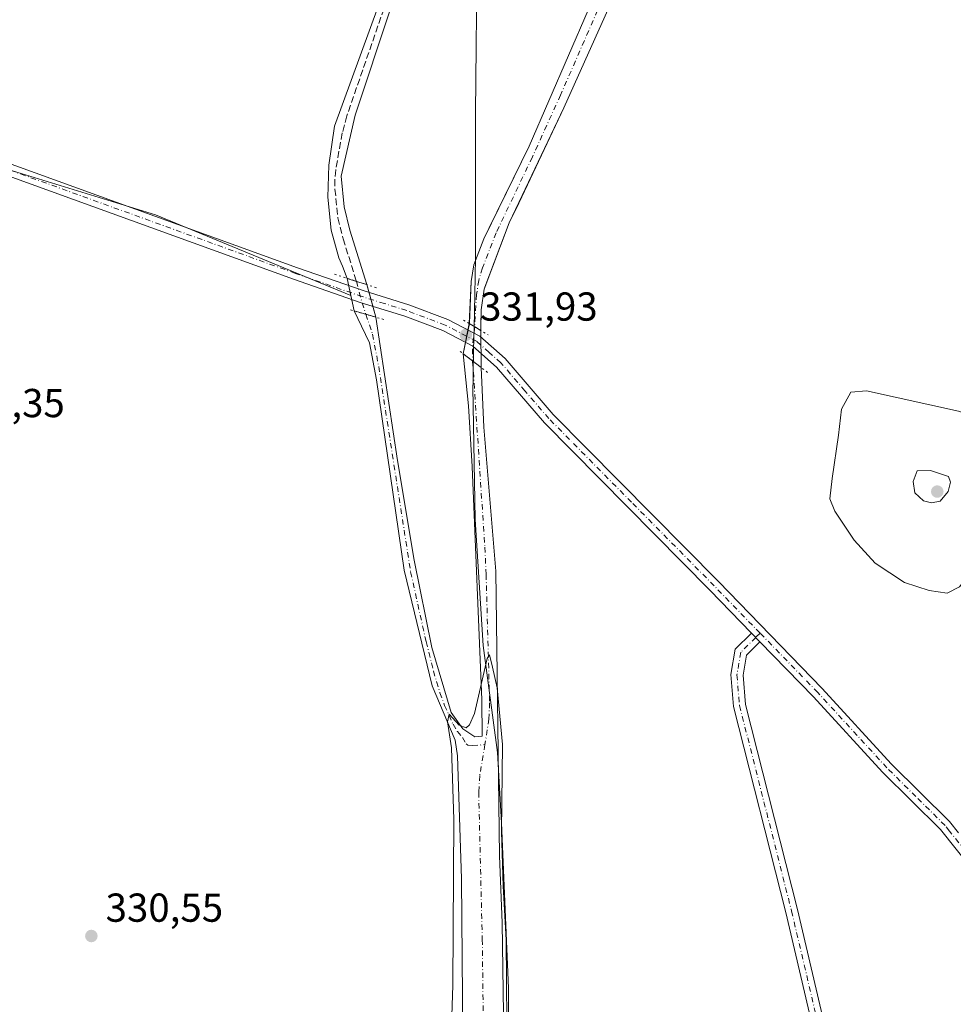
# Model space of a CAD drawing. Units: metres. Extents: x 594023 to 597479, y 4712873 to 4715236.
# Drawn here: x 596965 to 597197, y 4713680 to 4713924 of the extents above; entities that cross this region are included whole.
import ezdxf

# ---------------------------------------------------------------- set-up
doc = ezdxf.new("R2010")
doc.units = ezdxf.units.M
doc.header["$MEASUREMENT"] = 0
for name, pattern in [('DGN Style 3', [2.307223458686699, 1.648016756204785, -0.6592067024819142]), ('DGN Style 4', [2.6384748266838614, 1.318413404963828, -0.6592067024819142, 0.001648016756204785, -0.6592067024819142]), ('DGN Style 5', [1.1536117293433497, 0.4944050268614355, -0.6592067024819142])]:
    doc.linetypes.add(name, pattern=pattern)
for name, color, linetype, lineweight in [('Camino Cxs', 7, 'Continuous', 0), ('Camino eje', 30, 'DGN Style 4', 13), ('Corriente artificial Cxs', 4, 'Continuous', 13), ('Corriente artificial eje', 142, 'DGN Style 4', 0), ('Corriente artificial eje oculto', 21, 'DGN Style 4', 0), ('Corriente artificial lineal', 4, 'DGN Style 3', 13), ('Corriente artificial oculto Cxs', 21, 'Continuous', 13), ('Cultivos herbáceos CxS', 92, 'Continuous', 0), ('Curva de nivel normal', 30, 'Continuous', 0), ('Municipio', 91, 'Continuous', 13), ('Municipio CxS', 4, 'Continuous', 0), ('Núcleo urbano CxS', 7, 'Continuous', 0), ('Pista no pavimentada Cxs', 111, 'Continuous', 0), ('Pista no pavimentada eje', 91, 'DGN Style 4', 0), ('Puente lineal', 2, 'DGN Style 5', 0), ('Punto de cota en terreno', 7, 'Continuous', 0), ('Rótulo de punto de cota en terreno', 7, 'Continuous', 0), ('Suelo desnudo CxS', 253, 'Continuous', 0)]:
    doc.layers.add(name, color=color, linetype=linetype, lineweight=lineweight)
doc.styles.add('Style-Arial', font='txt')

# ---------------------------------------------------------------- blocks, each defined once
blk = doc.blocks.new('*U13')
at = {"layer": 'Cultivos herbáceos CxS', "color": 92, "linetype": 'Continuous', "lineweight": 0}
blk.add_polyline3d([(596885.1094000004, 4713910.657500001, 333.4719000000041), (596999.1615000004, 4713875.563100001, 332.1364000000031), (597047.6017000005, 4713855.616400001, 331.0371000000014), (597048.4299999997, 4713851.77, 331.0920999999944), (597050.2400000002, 4713847.960000001, 331.3264999999956), (597052.1699999999, 4713843.869999999, 331.6037999999971), (597053.9699999997, 4713834.710000001, 331.5914000000048), (597060.79, 4713787.52, 331.114499999996), (597067.75, 4713758.83, 330.954700000002), (597073.4800000006, 4713745.369999999, 330.8678999999975), (597073.9800000006, 4713741.49, 330.6266999999934), (597075.0499999998, 4713711.029999999, 330.2837), (597075.8300000001, 4713613.27, 329.5969000000041), (597076.7100000001, 4713586.07, 329.0966999999946), (597076.9500000002, 4713544.42, 329.238400000002), (597076.7300000006, 4713534.619999999, 329.3062000000064), (597070.9801000003, 4713501.619999999, 328.8886999999959), (597065.2199999997, 4713470.779999999, 328.5559000000067), (597060.0499999998, 4713441.82, 327.8562999999995), (597057.4100000003, 4713425.17, 327.6316999999981)], dxfattribs=at)
blk = doc.blocks.new('*U14')
at = {"layer": 'Cultivos herbáceos CxS', "color": 92, "linetype": 'Continuous', "lineweight": 0}
blk.add_polyline3d([(597065.1900000004, 4713407.83, 328.1665999999968), (597069.5601000005, 4713438.810000001, 328.8196000000025), (597074.2699999996, 4713466.52, 328.7761000000028), (597079.4400000004, 4713495.17, 328.9340999999986), (597084.9500000002, 4713523.119999999, 328.9193999999989), (597087.2999999998, 4713535.039999999, 329.1496999999945), (597087.9400000004, 4713548.720000001, 329.5868000000046), (597087.4500000002, 4713583.689999999, 329.7704999999987), (597085.9500000002, 4713643.83, 330.3662999999942), (597085.0999999996, 4713700.09, 330.4994000000006), (597084.4699999997, 4713716.710000001, 330.4020000000019), (597083.4900000002, 4713787.27, 330.1340999999957), (597080.5100999996, 4713823, 331.0497999999934), (597079.8499999996, 4713837.77, 331.8222999999998), (597079.7901, 4713846.940099999, 331.6925000000047), (597079.8185000002, 4713848.058900001, 331.6015000000043), (597079.9200999998, 4713852.0601, 331.2397000000055), (597080.6501000002, 4713857.190099999, 331.2367999999988), (597080.8258999997, 4713857.653100001, 331.2492999999959), (597086.8701, 4713873.5701, 331.5620000000054), (597088.5438999999, 4713877.097899999, 331.4296999999933), (597100.4301000005, 4713902.1501, 331.6094000000012), (597125.2302000001, 4713957.5701, 331.7932000000001)], dxfattribs=at)
blk = doc.blocks.new('*U18')
at = {"layer": 'Municipio CxS', "color": 4, "linetype": 'Continuous', "lineweight": 0, "flags": 128}
blk.add_lwpolyline([(597086.7690000001, 4713663.335999998), (597086.6500000004, 4713683.944000001), (597084.8899999991, 4713724.878000001), (597083.9390000004, 4713742.289999999), (597080.4029999994, 4713768.813), (597078.4369999998, 4713800.072000001), (597077.8430000001, 4713832.886), (597077.8680000008, 4713834.219000001), (597077.9140000005, 4713836.605000001), (597078.0200000004, 4713842.161), (597078.1229999996, 4713847.548000001), (597078.2799999998, 4713855.728000001), (597078.4560000012, 4713865.011), (597078.4960000013, 4713867.121999999), (597078.5220000009, 4713900.836999998), (597078.9240000007, 4713941.938999998)], dxfattribs=at)
blk = doc.blocks.new('5PATER')
at = {"layer": 'Núcleo urbano CxS', "linetype": 'Continuous', "lineweight": 0}
h = blk.add_hatch(color=51, dxfattribs=at)
edge = h.paths.add_edge_path()
edge.add_ellipse((0, 0), major_axis=(-0.1095731443231308, -0.1110710700762829), ratio=0.9994222409660322, start_angle=0, end_angle=360)

msp = doc.modelspace()

# ---------------------------------------------------------------- linework, layer by layer
at = {"layer": 'Camino Cxs', "color": 7, "linetype": 'Continuous', "lineweight": 0, "extrusion": (-0.01852839800038104, 0.0190689720669735, 0.9996464738955709), "elevation": 79155.51157041447, "flags": 128}
msp.add_lwpolyline([(-3713150.215483393, -2963524.984837476), (-3713150.215483393, -2963521.983495123)], dxfattribs=at)
at = {"layer": 'Camino Cxs', "color": 7, "linetype": 'Continuous', "lineweight": 0}
for points in [[(597169.3107000003, 4713643.426100001, 331.3298000000068), (597155.4133000001, 4713702.655300001, 331.5099999999948), (597142.4883000003, 4713753.692500001, 332.2657999999938), (597141.7991000004, 4713761.6165, 332.5102000000043), (597142.9077000003, 4713767.8981, 332.8221999999951), (597146.9413999999, 4713771.937000001, 333.0200999999943), (597149.0321000004, 4713769.7851, 333.0999000000011), (597145.6979, 4713766.4465, 332.9464000000008), (597144.8221000005, 4713761.4835, 332.6527999999962), (597145.4559000004, 4713754.1939, 332.3619000000036), (597158.3278999999, 4713703.3663, 331.5074000000022), (597172.2119000005, 4713644.194300001, 331.2780999999959)], [(597169.3107000003, 4713643.426100001, 331.3298000000068), (597155.4133000001, 4713702.655300001, 331.5099999999948), (597142.4883000003, 4713753.692500001, 332.2657999999938), (597141.7991000004, 4713761.6165, 332.5102000000043), (597142.9077000003, 4713767.8981, 332.8221999999951), (597146.9413000002, 4713771.936899999, 333.0200999999943)], [(597149.0321000004, 4713769.7851, 333.0999000000011), (597145.6979, 4713766.4465, 332.9464000000008), (597144.8221000005, 4713761.4835, 332.6527999999962), (597145.4559000004, 4713754.1939, 332.3619000000036), (597158.3278999999, 4713703.3663, 331.5074000000022), (597172.2119000005, 4713644.194300001, 331.2780999999959)]]:
    msp.add_polyline3d(points, dxfattribs=at)
at = {"layer": 'Camino eje', "color": 30, "linetype": 'DGN Style 4', "lineweight": 13, "extrusion": (0.0009426831007530449, 0.0009439288607488491, 0.9999991101730429), "elevation": 5345.449378090711, "flags": 128}
msp.add_lwpolyline([(597148.4667989693, 4713768.976164598), (597147.407397555, 4713767.915364124)], dxfattribs=at)
at = {"layer": 'Camino eje', "color": 30, "linetype": 'DGN Style 4', "lineweight": 13}
msp.add_polyline3d([(597147.9867000004, 4713770.861099999, 333.0639999999985), (597144.3028999995, 4713767.172300001, 332.8908999999985), (597143.3107000003, 4713761.549900001, 332.5783999999985), (597143.9720999999, 4713753.9431, 332.3141999999934), (597156.8705000002, 4713703.010700001, 331.5246000000043), (597170.7613000004, 4713643.8101, 331.3013000000064)], dxfattribs=at)
at = {"layer": 'Corriente artificial Cxs', "color": 4, "linetype": 'Continuous', "lineweight": 13, "extrusion": (0.01013037693567025, -0.002944930593140212, 0.9999443498750032), "elevation": -7502.566969567765, "flags": 128}
msp.add_lwpolyline([(597014.4389366277, 4713850.11621176), (597017.2970080727, 4713849.28540816)], dxfattribs=at)
at = {"layer": 'Corriente artificial Cxs', "color": 4, "linetype": 'Continuous', "lineweight": 13, "extrusion": (-0.03655325587439136, 0.01065290523264068, 0.9992749246804333), "elevation": 28722.85949540541, "flags": 128}
msp.add_lwpolyline([(-4692630.45693427, -745154.6275614452), (-4692630.45693427, -745152.0194783291)], dxfattribs=at)
at = {"layer": 'Corriente artificial Cxs', "color": 4, "linetype": 'Continuous', "lineweight": 13, "extrusion": (0.515954480751175, 0.8566132335986536, 0.002177571225983534), "elevation": 4346010.387849966, "flags": 128}
msp.add_lwpolyline([(1920668.555699124, -9132.076519748598), (1920670.317095838, -9132.289520253591), (1920671.93276957, -9132.388120487376)], dxfattribs=at)
at = {"layer": 'Corriente artificial Cxs', "color": 4, "linetype": 'Continuous', "lineweight": 13, "extrusion": (0.03466631189315919, -0.02645267003104604, 0.9990487991424417), "elevation": -103663.6527797273, "flags": 128}
msp.add_lwpolyline([(4109642.743680568, 2382622.032531418), (4109642.743680568, 2382619.124685173)], dxfattribs=at)
at = {"layer": 'Corriente artificial Cxs', "color": 4, "linetype": 'Continuous', "lineweight": 13, "extrusion": (-0.002068194526806076, 0.001576984649029316, 0.9999966178396885), "elevation": 6530.594115590509, "flags": 128}
msp.add_lwpolyline([(597077.1800773736, 4713834.927029251), (597079.2591869906, 4713833.34172728)], dxfattribs=at)
at = {"layer": 'Corriente artificial Cxs', "color": 4, "linetype": 'Continuous', "lineweight": 13}
for points in [[(597276.5401, 4714228.2301, 333.5050999999949), (597246.8201000001, 4714182.890100001, 332.8361000000005), (597204.6801000005, 4714118.5801, 332.8239999999932), (597189.0601000005, 4714094.030099999, 332.6627000000008), (597177.6001000004, 4714073.870100001, 332.4985000000015), (597168.0301000001, 4714050.1501, 332.2360000000044), (597155.6700999998, 4714026.090100001, 332.2103999999963), (597141.4001000002, 4713990.210100001, 332.0519000000059), (597125.2301000003, 4713957.5701, 331.7932000000001), (597100.4301000005, 4713902.1501, 331.6094000000012), (597086.8701, 4713873.5701, 331.5620000000054), (597080.6501000002, 4713857.190099999, 331.2367999999988), (597079.9200999998, 4713852.0601, 331.2397000000055), (597079.7901999997, 4713846.9429, 331.6922999999952)], [(597076.8976999996, 4713848.685900001, 331.3806999999942), (597077.3701, 4713859.030099999, 331.0197999999946), (597078.1001000004, 4713863.2301, 331.3945999999996), (597080.5301000001, 4713869.630100001, 331.3289999999979), (597091.8101000005, 4713892.590100001, 331.3585000000021), (597106.4101, 4713926.300100001, 331.7670999999973), (597116.4401000004, 4713950.3301, 331.896900000007), (597142.0500999996, 4714003.110099999, 332.3181999999942), (597153.7701000003, 4714029.960100001, 332.3965000000026), (597164.8800999997, 4714054.470100001, 332.519100000005), (597171.4301000005, 4714068.370100001, 332.5350999999937), (597183.8000999996, 4714091.960100001, 332.6970000000001), (597224.2301000003, 4714154.520099999, 333.3267999999953), (597251.3701, 4714194.4101, 333.2932000000001)], [(597125.2301000003, 4713957.5701, 331.7932000000001), (597100.4301000005, 4713902.1501, 331.6094000000012), (597086.8701, 4713873.5701, 331.5620000000054), (597080.6501000002, 4713857.190099999, 331.2367999999988), (597079.9200999998, 4713852.0601, 331.2397000000055), (597079.7901999997, 4713846.9429, 331.6922999999952), (597078.2816000005, 4713847.8521, 331.4793000000063), (597076.8976999996, 4713848.685900001, 331.3806999999942), (597077.3701, 4713859.030099999, 331.0197999999946), (597078.1001000004, 4713863.2301, 331.3945999999996), (597080.5301000001, 4713869.630100001, 331.3289999999979), (597091.8101000005, 4713892.590100001, 331.3585000000021), (597106.4101, 4713926.300100001, 331.7670999999973)], [(597075.8300000001, 4713613.27, 329.5969000000041), (597075.0499999998, 4713711.029999999, 330.2837), (597073.9800000006, 4713741.49, 330.6266999999934), (597073.4800000006, 4713745.369999999, 330.8678999999975), (597067.75, 4713758.83, 330.954700000002), (597060.79, 4713787.52, 331.114499999996), (597053.9699999997, 4713834.710000001, 331.5914000000048), (597052.1699999999, 4713843.869999999, 331.6037999999971), (597050.2400000002, 4713847.960000001, 331.3264999999956), (597048.4299999997, 4713851.77, 331.0920999999944), (597051.2878999999, 4713850.939200001, 331.0607000000018), (597053.79, 4713850.210000001, 331.1600000000035), (597059.1399999997, 4713814.710000001, 331.4472999999998), (597063.2599999999, 4713790.029999999, 331.1426000000066), (597067.6600000003, 4713768.32, 331.0684000000037), (597072.4800000006, 4713752.199999999, 331.0461000000068), (597075.3200000003, 4713748.180000001, 330.9458000000013), (597078.29, 4713746.189999999, 330.4777999999933), (597080.1500000004, 4713746.359999999, 330.0207999999984), (597080.0700000003, 4713755.380000001, 330.422900000005), (597077.6500000004, 4713813.180000001, 330.9379999999946), (597076.7300000006, 4713828.25, 331.1021999999939), (597075.4612999996, 4713841.126599999, 331.9426999999997), (597077.7707000002, 4713839.364200001, 331.8159000000014), (597079.8498999998, 4713837.778999999, 331.8227000000043), (597080.5099999999, 4713823, 331.0497999999934), (597083.4900000002, 4713787.27, 330.1340999999957), (597084.4699999997, 4713716.710000001, 330.4020000000019), (597085.0999999996, 4713700.09, 330.4994000000006), (597085.9500000002, 4713643.83, 330.3662999999942)], [(597057.4100000003, 4713425.17, 327.6316999999981), (597060.0499999998, 4713441.82, 327.8562999999995), (597065.2199999997, 4713470.779999999, 328.5559000000067), (597070.9800000006, 4713501.619999999, 328.8886999999959), (597076.7300000006, 4713534.619999999, 329.3062000000064), (597076.9500000002, 4713544.42, 329.238400000002), (597076.7100000001, 4713586.07, 329.0966999999946), (597075.8300000001, 4713613.27, 329.5969000000041), (597075.0499999998, 4713711.029999999, 330.2837), (597073.9800000006, 4713741.49, 330.6266999999934), (597073.4800000006, 4713745.369999999, 330.8678999999975), (597067.75, 4713758.83, 330.954700000002), (597060.79, 4713787.52, 331.114499999996), (597053.9699999997, 4713834.710000001, 331.5914000000048), (597052.1699999999, 4713843.869999999, 331.6037999999971), (597050.2400000002, 4713847.960000001, 331.3264999999956), (597048.4299999997, 4713851.77, 331.0920999999944)], [(597053.79, 4713850.210000001, 331.1600000000035), (597059.1399999997, 4713814.710000001, 331.4472999999998), (597063.2599999999, 4713790.029999999, 331.1426000000066), (597067.6600000003, 4713768.32, 331.0684000000037), (597072.4800000006, 4713752.199999999, 331.0461000000068), (597075.3200000003, 4713748.180000001, 330.9458000000013), (597078.29, 4713746.189999999, 330.4777999999933), (597080.1500000004, 4713746.359999999, 330.0207999999984), (597080.0700000003, 4713755.380000001, 330.422900000005), (597077.6500000004, 4713813.180000001, 330.9379999999946), (597076.7300000006, 4713828.25, 331.1021999999939), (597075.4612999996, 4713841.126599999, 331.9426999999997)], [(597079.8498999998, 4713837.778999999, 331.8227000000043), (597080.5099999999, 4713823, 331.0497999999934), (597083.4900000002, 4713787.27, 330.1340999999957), (597084.4699999997, 4713716.710000001, 330.4020000000019), (597085.0999999996, 4713700.09, 330.4994000000006), (597085.9500000002, 4713643.83, 330.3662999999942), (597087.4500000002, 4713583.689999999, 329.7704999999987), (597087.9400000004, 4713548.720000001, 329.5868000000046), (597087.2999999998, 4713535.039999999, 329.1496999999945), (597084.9500000002, 4713523.119999999, 328.9193999999989), (597079.4400000004, 4713495.17, 328.9340999999986), (597074.2699999996, 4713466.52, 328.7761000000028), (597069.5599999996, 4713438.810000001, 328.8194999999978), (597065.1900000004, 4713407.83, 328.1665999999968)]]:
    msp.add_polyline3d(points, dxfattribs=at)
at = {"layer": 'Corriente artificial eje', "color": 142, "linetype": 'DGN Style 4', "lineweight": 0}
for points in [[(597245.1736000003, 4714182.877499999, 332.9994000000006), (597224.2984999996, 4714151.558900001, 333.1950999999972), (597204.5208000002, 4714121.170499999, 332.7510000000038), (597188.8742000004, 4714096.766100001, 332.5553999999975), (597184.3767999997, 4714089.328000001, 332.7008999999962), (597176.5384999998, 4714074.918400001, 332.5804000000062), (597173.7926000003, 4714069.203600001, 332.4857000000048), (597166.3438999997, 4714052.037500001, 332.2559999999939), (597153.1507000001, 4714024.366400001, 332.1003000000055), (597141.1424000004, 4713995.608100001, 331.9171999999962), (597120.8413000006, 4713953.862500001, 331.6298999999999), (597099.5724, 4713905.287599999, 331.5975999999937), (597092.5906999996, 4713889.958100001, 331.2396000000008), (597083.6080999998, 4713871.138599999, 331.3586000000068), (597080.2309999998, 4713862.422499999, 331.1965999999957), (597079.2692999998, 4713859.342599999, 331.1318000000028), (597078.7487000005, 4713855.8544, 330.9756999999955), (597078.2816000005, 4713847.8521, 331.4793000000063)], [(597051.2878999999, 4713850.939200001, 331.0607000000018), (597052.9549000004, 4713845.9976, 331.4766999999993), (597054.4768000003, 4713837.9627, 331.7409999999945), (597062.4035, 4713787.073100001, 331.0852000000014), (597066.2252000002, 4713769.8224, 331.0515000000014), (597068.0571999997, 4713762.504000001, 331.0111999999936), (597069.6749, 4713757.1384, 330.9713000000047), (597070.8235999999, 4713754.0132, 331.0106999999989), (597072.9074999997, 4713749.307600001, 331.0078000000067), (597073.9895000001, 4713747.499299999, 330.9541999999929), (597075.2807999998, 4713746.0374, 330.7902000000031), (597076.1683, 4713744.4757, 330.5602999999974), (597076.5839000001, 4713744.108700001, 330.4738999999972), (597077.7303999999, 4713744.019400001, 330.3129999999946), (597080.8349000001, 4713744.2696, 329.6757000000071)], [(597077.7707000002, 4713839.3641, 331.8159000000014), (597080.8033999996, 4713793.2194, 330.3653999999952), (597081.1149000004, 4713786.423599999, 330.2556999999942), (597081.9846999999, 4713754.668500001, 329.8610000000044), (597081.7982000001, 4713750.6108, 329.7801000000036), (597080.8349000001, 4713744.2696, 329.6757000000071)], [(597080.8349000001, 4713744.2696, 329.6757000000071), (597079.5242, 4713736.5955, 329.6742999999988), (597079.2833000004, 4713732.519200001, 329.8356000000058), (597080.1613999996, 4713696.006100001, 329.9710000000051), (597081.2145999996, 4713616.388300001, 329.1511000000028), (597082.0509000003, 4713585.1359, 328.6888999999938), (597082.4086999996, 4713550.237700001, 328.5335999999952), (597082.0559, 4713537.7457, 328.4725000000035), (597081.7227999996, 4713534.0876, 328.5730999999942), (597081.0869000005, 4713530.130700001, 328.7017999999953), (597079.6940000001, 4713522.5891, 328.553899999999)]]:
    msp.add_polyline3d(points, dxfattribs=at)
at = {"layer": 'Corriente artificial eje oculto', "color": 21, "linetype": 'DGN Style 4', "lineweight": 0, "extrusion": (-0.5587213861151459, -0.1658190973521884, 0.8126096477712258), "elevation": -1114962.807829413, "flags": 128}
msp.add_lwpolyline([(-4349168.677417539, 1555160.777981022), (-4349163.305415025, 1555160.558183206), (-4349160.185548465, 1555160.649122193)], dxfattribs=at)
at = {"layer": 'Corriente artificial eje oculto', "color": 21, "linetype": 'DGN Style 4', "lineweight": 0, "extrusion": (0.6969536497511916, -0.01351734223928581, 0.7169887666883489), "elevation": 352654.8598020216, "flags": 128}
msp.add_lwpolyline([(4724539.609757761, -362248.785605584), (4724535.374708517, -362248.1848177784), (4724531.113446753, -362248.3027374479)], dxfattribs=at)
at = {"layer": 'Corriente artificial lineal', "color": 4, "linetype": 'DGN Style 3', "lineweight": 13}
msp.add_polyline3d([(597072.8935000002, 4713977.714500001, 332.0241999999998), (597065.9182000002, 4713954.178300001, 332.147100000002), (597055.8021, 4713926.762399999, 332.105899999995), (597046.5722000003, 4713900.094799999, 331.957699999999), (597045.4365999997, 4713895.8804, 331.9501000000019), (597043.8131999997, 4713886.736300001, 331.9057999999932), (597043.6163999997, 4713884.3303, 331.8701000000001), (597043.6377999998, 4713881.926200001, 331.835500000001), (597044.3739, 4713874.813200001, 331.6128000000026), (597045.6437999997, 4713869.639900001, 331.3769000000029), (597048.9721999997, 4713859.1099, 331.1358000000037)], dxfattribs=at)
at = {"layer": 'Corriente artificial oculto Cxs', "color": 21, "linetype": 'Continuous', "lineweight": 13, "extrusion": (-0.007106723392758942, -0.05550594160709549, 0.9984330648215376), "elevation": -265559.6334638748, "flags": 128}
msp.add_lwpolyline([(-6441.48346834979, 4744088.542553482), (-6441.484731766628, 4744088.546127524), (-6439.127019292559, 4744088.10115927)], dxfattribs=at)
at = {"layer": 'Corriente artificial oculto Cxs', "color": 21, "linetype": 'Continuous', "lineweight": 13, "extrusion": (0.001745925464959783, -0.008107653304800505, 0.9999656082596842), "elevation": -36844.79322916883, "flags": 128}
msp.add_lwpolyline([(597046.9413803834, 4713707.975475742), (597045.2025634341, 4713716.049841128)], dxfattribs=at)
at = {"layer": 'Corriente artificial oculto Cxs', "color": 21, "linetype": 'Continuous', "lineweight": 13, "extrusion": (-0.0469194597580161, -0.06088373873729268, 0.9970414909387598), "elevation": -314680.4255845262, "flags": 128}
msp.add_lwpolyline([(-2404482.775760326, 4086119.687878596), (-2404480.249290776, 4086120.602466238), (-2404480.244019431, 4086120.598563303)], dxfattribs=at)
at = {"layer": 'Corriente artificial oculto Cxs', "color": 21, "linetype": 'Continuous', "lineweight": 13, "extrusion": (0.001471513730933233, -0.005261075373941918, 0.9999850777552881), "elevation": -23590.19334784177, "flags": 128}
msp.add_lwpolyline([(597050.3979875689, 4713799.410790603), (597052.65625252, 4713791.336978864)], dxfattribs=at)
at = {"layer": 'Corriente artificial oculto Cxs', "color": 21, "linetype": 'Continuous', "lineweight": 13, "extrusion": (-0.009813548144733394, 0.04317960360097114, 0.9990191269969129), "elevation": 198013.8546904913, "flags": 128}
msp.add_lwpolyline([(-1626890.756031633, -4459919.55400644), (-1626890.756031633, -4459919.556264757)], dxfattribs=at)
at = {"layer": 'Corriente artificial oculto Cxs', "color": 21, "linetype": 'Continuous', "lineweight": 13, "extrusion": (0.01013037693567025, -0.002944930593140212, 0.9999443498750032), "elevation": -7502.566969567765, "flags": 128}
msp.add_lwpolyline([(597014.4389366277, 4713850.11621176), (597017.2970080727, 4713849.28540816)], dxfattribs=at)
at = {"layer": 'Corriente artificial oculto Cxs', "color": 21, "linetype": 'Continuous', "lineweight": 13, "extrusion": (-0.03655325587439136, 0.01065290523264068, 0.9992749246804333), "elevation": 28722.85949540541, "flags": 128}
msp.add_lwpolyline([(-4692630.45693427, -745154.6275614452), (-4692630.45693427, -745152.0194783291)], dxfattribs=at)
at = {"layer": 'Corriente artificial oculto Cxs', "color": 21, "linetype": 'Continuous', "lineweight": 13, "extrusion": (0.09696317211161037, 0.05547700704393328, 0.9937406326318259), "elevation": 319733.9932137213, "flags": 128}
msp.add_lwpolyline([(3794981.736508642, -2841243.974047103), (3794984.41773298, -2841242.837194474), (3794990.261013497, -2841247.869781465)], dxfattribs=at)
at = {"layer": 'Corriente artificial oculto Cxs', "color": 21, "linetype": 'Continuous', "lineweight": 13, "extrusion": (0.515954480751175, 0.8566132335986536, 0.002177571225983534), "elevation": 4346010.387849966, "flags": 128}
msp.add_lwpolyline([(1920668.555699124, -9132.076519748598), (1920670.317095838, -9132.289520253591), (1920671.93276957, -9132.388120487376)], dxfattribs=at)
at = {"layer": 'Corriente artificial oculto Cxs', "color": 21, "linetype": 'Continuous', "lineweight": 13, "extrusion": (-9.268913857111439e-05, 0.01422770512002833, 0.9998987767848009), "elevation": 67343.54019815534, "flags": 128}
msp.add_lwpolyline([(597079.8183820274, 4713365.880668209), (597079.8780941152, 4713356.715840555)], dxfattribs=at)
at = {"layer": 'Corriente artificial oculto Cxs', "color": 21, "linetype": 'Continuous', "lineweight": 13, "extrusion": (-0.002068194526806076, 0.001576984649029316, 0.9999966178396885), "elevation": 6530.594115590509, "flags": 128}
msp.add_lwpolyline([(597077.1800773736, 4713834.927029251), (597079.2591869906, 4713833.34172728)], dxfattribs=at)
at = {"layer": 'Corriente artificial oculto Cxs', "color": 21, "linetype": 'Continuous', "lineweight": 13}
for points in [[(597053.79, 4713850.210000001, 331.1600000000035), (597051.2878999999, 4713850.939200001, 331.0607000000018), (597048.4299999997, 4713851.77, 331.0920999999944), (597046.6900000004, 4713859.850000001, 331.1606999999931), (597048.9721999997, 4713859.1099, 331.1358000000037), (597051.5300000003, 4713858.289999999, 331.2060999999958)], [(597079.7901999997, 4713846.9429, 331.6922999999952), (597079.8498999998, 4713837.778999999, 331.8227000000043), (597077.7707000002, 4713839.364200001, 331.8159000000014), (597075.4587000003, 4713841.1305, 331.9428999999946), (597076.8976999996, 4713848.685900001, 331.3806999999942), (597078.2816000005, 4713847.8521, 331.4793000000063)]]:
    msp.add_polyline3d(points, close=True, dxfattribs=at)
at = {"layer": 'Cultivos herbáceos CxS', "color": 92, "linetype": 'Continuous', "lineweight": 0}
for points in [[(597125.2302000001, 4713957.5701, 331.7932000000001), (597100.4301000005, 4713902.1501, 331.6094000000012), (597088.5438999999, 4713877.097899999, 331.4296999999933), (597086.8701, 4713873.5701, 331.5620000000054), (597080.8258999997, 4713857.653100001, 331.2492999999959), (597080.6501000002, 4713857.190099999, 331.2367999999988), (597079.9200999998, 4713852.0601, 331.2397000000055), (597079.8185000002, 4713848.058900001, 331.6015000000043), (597079.7901, 4713846.940099999, 331.6925000000047), (597079.8499999996, 4713837.77, 331.8222999999998), (597080.5100999996, 4713823, 331.0497999999934), (597083.4900000002, 4713787.27, 330.1340999999957), (597084.4699999997, 4713716.710000001, 330.4020000000019), (597085.0999999996, 4713700.09, 330.4994000000006), (597085.9500000002, 4713643.83, 330.3662999999942), (597087.4500000002, 4713583.689999999, 329.7704999999987), (597087.9400000004, 4713548.720000001, 329.5868000000046), (597087.2999999998, 4713535.039999999, 329.1496999999945), (597084.9500000002, 4713523.119999999, 328.9193999999989), (597079.4400000004, 4713495.17, 328.9340999999986), (597074.2699999996, 4713466.52, 328.7761000000028), (597069.5601000005, 4713438.810000001, 328.8196000000025), (597065.1900000004, 4713407.83, 328.1665999999968)], [(596520.9802999999, 4713942.558499999, 351.5053999999946), (596540.0270999996, 4713941.367900001, 350.1135999999969), (596665.7775999998, 4713929.6687, 342.1413999999932), (596885.1094000004, 4713910.657500001, 333.4719000000041), (596999.1615000004, 4713875.563100001, 332.1364000000031), (597047.6017000005, 4713855.616400001, 331.0371000000014)], [(596520.9802999999, 4713942.558499999, 351.5053999999946), (596540.0270999996, 4713941.367900001, 350.1135999999969), (596665.7775999998, 4713929.6687, 342.1413999999932), (596885.1094000004, 4713910.657500001, 333.4719000000041), (596999.1615000004, 4713875.563100001, 332.1364000000031), (597047.6017000005, 4713855.616400001, 331.0371000000014)], [(597056.5599999996, 4713933.460000001, 332.1217000000034), (597043.5300000003, 4713897.59, 331.9602000000014), (597042.0700000003, 4713887.939999999, 331.9122000000062), (597041.8300000001, 4713880.01, 331.8555000000051), (597042.6900000004, 4713871.779999999, 331.5010000000038), (597044.6200000001, 4713864.960000001, 331.4468000000052), (597045.4699999997, 4713862.850000001, 331.4085000000051), (597046.6900000004, 4713859.850000001, 331.1606999999931), (597047.6017000005, 4713855.616400001, 331.0371000000014), (596999.1615000004, 4713875.563100001, 332.1364000000031), (596885.1094000004, 4713910.657500001, 333.4719000000041)], [(597056.5599999996, 4713933.460000001, 332.1217000000034), (597043.5300000003, 4713897.59, 331.9602000000014), (597042.0700000003, 4713887.939999999, 331.9122000000062), (597041.8300000001, 4713880.01, 331.8555000000051), (597042.6900000004, 4713871.779999999, 331.5010000000038), (597044.6200000001, 4713864.960000001, 331.4468000000052), (597045.4699999997, 4713862.850000001, 331.4085000000051), (597046.6900000004, 4713859.850000001, 331.1606999999931), (597047.6017000005, 4713855.616400001, 331.0371000000014)], [(597106.4101, 4713926.300100001, 331.7670999999973), (597091.8101000005, 4713892.590100001, 331.3585000000021), (597081.7834999999, 4713872.181299999, 331.4343999999983), (597080.5586999999, 4713869.688300001, 331.3298999999971), (597080.5301000001, 4713869.630100001, 331.3289999999979), (597078.1001000004, 4713863.2301, 331.3945999999996), (597077.3701, 4713859.030099999, 331.0197999999946), (597076.9927000003, 4713848.701099999, 331.3629999999976), (597076.9901000002, 4713848.630100001, 331.3733999999968), (597075.4600000001, 4713841.119999999, 331.9422999999952), (597076.7300000006, 4713828.25, 331.1021999999939), (597077.6500000004, 4713813.180000001, 330.9379999999946), (597080.0700000003, 4713755.380000001, 330.422900000005), (597080.1500000004, 4713746.359999999, 330.0207999999984), (597078.29, 4713746.189999999, 330.4777999999933), (597075.3200000003, 4713748.180000001, 330.9458000000013), (597072.4800000006, 4713752.199999999, 331.0461000000068), (597067.6600000003, 4713768.32, 331.0684000000037), (597063.2599999999, 4713790.029999999, 331.1426000000066), (597059.1399999997, 4713814.710000001, 331.4472999999998), (597053.79, 4713850.210000001, 331.1600000000035), (597052.6655000001, 4713854.2303, 330.9995999999956), (597051.5300000003, 4713858.289999999, 331.2060999999958), (597047.3499999996, 4713871.82, 331.4231), (597045.9000000004, 4713877.560000001, 331.7223999999987), (597045.2000000002, 4713885.17, 331.8698000000004), (597048.6299999999, 4713900.279999999, 331.982600000003), (597057.4000000004, 4713926.630000001, 332.1208000000042)], [(597106.4101, 4713926.300100001, 331.7670999999973), (597091.8101000005, 4713892.590100001, 331.3585000000021), (597081.7834999999, 4713872.181299999, 331.4343999999983), (597080.5586999999, 4713869.688300001, 331.3298999999971), (597080.5301000001, 4713869.630100001, 331.3289999999979), (597078.1001000004, 4713863.2301, 331.3945999999996), (597077.3701, 4713859.030099999, 331.0197999999946), (597076.9927000003, 4713848.701099999, 331.3629999999976), (597076.9901000002, 4713848.630100001, 331.3733999999968), (597075.4600000001, 4713841.119999999, 331.9422999999952), (597076.7300000006, 4713828.25, 331.1021999999939), (597077.6500000004, 4713813.180000001, 330.9379999999946), (597080.0700000003, 4713755.380000001, 330.422900000005), (597080.1500000004, 4713746.359999999, 330.0207999999984), (597078.29, 4713746.189999999, 330.4777999999933), (597075.3200000003, 4713748.180000001, 330.9458000000013), (597072.4800000006, 4713752.199999999, 331.0461000000068), (597067.6600000003, 4713768.32, 331.0684000000037), (597063.2599999999, 4713790.029999999, 331.1426000000066), (597059.1399999997, 4713814.710000001, 331.4472999999998), (597053.79, 4713850.210000001, 331.1600000000035), (597052.6655000001, 4713854.2303, 330.9995999999956), (597051.5300000003, 4713858.289999999, 331.2060999999958), (597047.3499999996, 4713871.82, 331.4231), (597045.9000000004, 4713877.560000001, 331.7223999999987), (597045.2000000002, 4713885.17, 331.8698000000004), (597048.6299999999, 4713900.279999999, 331.982600000003), (597057.4000000004, 4713926.630000001, 332.1208000000042)], [(597047.6017000005, 4713855.616400001, 331.0371000000014), (597048.4299999997, 4713851.77, 331.0920999999944), (597050.2400000002, 4713847.960000001, 331.3264999999956), (597052.1699999999, 4713843.869999999, 331.6037999999971), (597053.9699999997, 4713834.710000001, 331.5914000000048), (597060.79, 4713787.52, 331.114499999996), (597067.75, 4713758.83, 330.954700000002), (597073.4800000006, 4713745.369999999, 330.8678999999975), (597073.9800000006, 4713741.49, 330.6266999999934), (597075.0499999998, 4713711.029999999, 330.2837), (597075.8300000001, 4713613.27, 329.5969000000041), (597076.7100000001, 4713586.07, 329.0966999999946), (597076.9500000002, 4713544.42, 329.238400000002), (597076.7300000006, 4713534.619999999, 329.3062000000064), (597070.9801000003, 4713501.619999999, 328.8886999999959), (597065.2199999997, 4713470.779999999, 328.5559000000067), (597060.0499999998, 4713441.82, 327.8562999999995), (597057.4100000003, 4713425.17, 327.6316999999981)]]:
    msp.add_polyline3d(points, dxfattribs=at)
at = {"layer": 'Curva de nivel normal', "color": 30, "linetype": 'Continuous', "lineweight": 0, "flags": 128}
for points, elevation in [([(597175.4500000002, 4713831.950099999), (597171.5300000003, 4713831.640100001), (597169.2699999996, 4713827.420100001), (597168.5300000003, 4713820.950099999), (597166.9100000003, 4713810.200099999), (597166.3499999996, 4713805.210100001), (597167.5700000003, 4713802.140100001), (597172.3499999996, 4713794.9801), (597177.6299999999, 4713789.2301), (597184.8499999996, 4713784.460100001), (597190.9500000002, 4713782.4801), (597195.4299999997, 4713781.8201), (597198.4800000006, 4713783.4101), (597203.5599999996, 4713789.8201), (597208.4800000006, 4713795.1601), (597213.2199999997, 4713802.220100001), (597216.0199999996, 4713808.710100001), (597217.0499999998, 4713813.890100001), (597216.3600000005, 4713818.2401), (597212.7999999998, 4713821.780099999), (597198.2999999998, 4713826.950099999), (597175.4500000002, 4713831.950099999)], 335), ([(597191.2800000003, 4713812.2301), (597188.0300000003, 4713812.120100001), (597187.04, 4713809.530099999), (597187.4699999997, 4713806.6501), (597189.6200000001, 4713804.7401), (597191.5599999996, 4713804.1801), (597193.75, 4713804.6501), (597195.6900000004, 4713807.0001), (597196.2699999996, 4713809.360099999), (597195.8099999996, 4713810.720100001), (597191.2800000003, 4713812.2301)], 340), ([(597072, 4713659.340100001), (597072.8799999999, 4713684.640100001), (597073.0800000001, 4713725.6801), (597072.5, 4713743.470100001), (597071.5300000003, 4713749.920100001), (597071.9600000001, 4713751.790100001), (597074.4400000004, 4713749.090100001), (597076.1900000004, 4713748.450099999), (597077.0199999996, 4713749.200099999), (597078.2300000006, 4713751.9901), (597081.3700000001, 4713765.640100001), (597081.9800000006, 4713766.5101), (597082.7199999997, 4713763.5001), (597083.8600000005, 4713758.370100001), (597085.1600000003, 4713744.340100001), (597084.9000000004, 4713722.780099999), (597085.3099999996, 4713709.1501), (597086.0999999996, 4713695.850099999), (597086.3200000003, 4713665.300100001)], 330)]:
    msp.add_lwpolyline(points, dxfattribs=dict(at, elevation=elevation))
at = {"layer": 'Municipio', "color": 91, "linetype": 'Continuous', "lineweight": 13, "flags": 128}
msp.add_lwpolyline([(597086.7690000007, 4713663.335999999), (597086.650000001, 4713683.944000003), (597084.8899999997, 4713724.878000002), (597083.939000001, 4713742.29), (597080.4029999999, 4713768.813000001), (597078.4370000004, 4713800.072000002), (597077.8430000007, 4713832.886000001), (597077.8680000014, 4713834.219), (597077.914000001, 4713836.605), (597078.020000001, 4713842.161000002), (597078.1230000001, 4713847.548000001), (597078.2800000003, 4713855.728000003), (597078.4560000016, 4713865.010999999), (597078.4960000019, 4713867.121999998), (597078.5220000015, 4713900.836999999), (597078.9240000013, 4713941.938999998)], dxfattribs=at)
msp.add_lwpolyline([(597086.7690000007, 4713663.335999999), (597086.650000001, 4713683.944000003), (597084.8899999997, 4713724.878000002), (597083.939000001, 4713742.29), (597080.4029999999, 4713768.813000001), (597078.4370000004, 4713800.072000002), (597077.8430000007, 4713832.886000001), (597077.8680000014, 4713834.219), (597077.914000001, 4713836.605), (597078.020000001, 4713842.161000002), (597078.1230000001, 4713847.548000001), (597078.2800000003, 4713855.728000003), (597078.4560000016, 4713865.010999999), (597078.4960000019, 4713867.121999998), (597078.5220000015, 4713900.836999999), (597078.9240000013, 4713941.938999998)], dxfattribs=at)
at = {"layer": 'Municipio CxS', "color": 4, "linetype": 'Continuous', "lineweight": 0, "flags": 128}
msp.add_lwpolyline([(597078.9240000007, 4713941.938999998), (597078.5220000009, 4713900.836999998), (597078.4960000013, 4713867.121999999), (597078.4560000012, 4713865.011), (597078.2799999998, 4713855.728000001), (597078.1229999996, 4713847.548000001), (597078.0200000004, 4713842.161), (597077.9140000005, 4713836.605000001), (597077.8680000008, 4713834.219000001), (597077.8430000001, 4713832.886), (597078.4369999998, 4713800.072000001), (597080.4029999994, 4713768.813), (597083.9390000004, 4713742.289999999), (597084.8899999991, 4713724.878000001), (597086.6500000004, 4713683.944000001), (597086.7690000001, 4713663.335999998)], dxfattribs=at)
at = {"layer": 'Pista no pavimentada Cxs', "color": 111, "linetype": 'Continuous', "lineweight": 0, "extrusion": (-0.01852839800038104, 0.0190689720669735, 0.9996464738955709), "elevation": 79155.51157041447, "flags": 128}
msp.add_lwpolyline([(-3713150.215483393, -2963524.984837476), (-3713150.215483393, -2963521.983495123)], dxfattribs=at)
at = {"layer": 'Pista no pavimentada Cxs', "color": 111, "linetype": 'Continuous', "lineweight": 0}
for points in [[(596944.3201000001, 4713895.050100001, 332.7793999999994), (597034.3201000001, 4713862.4901, 331.7318999999989), (597050.8501000004, 4713856.7401, 331.1082000000025), (597061.9200999998, 4713853.280099999, 331.7373999999982), (597071.5900999998, 4713849.640100001, 332.008600000001), (597079.5601000005, 4713845.520099999, 332.0751000000019), (597085.8300999999, 4713839.9801, 331.9894000000059), (597097.7801000001, 4713826.110099999, 332.0350999999937), (597138.7401000002, 4713784.6801, 332.6609000000026), (597164.4801000003, 4713758.190099999, 333.8770999999979), (597181.6001000004, 4713739.550100001, 333.5660000000062), (597196.0401, 4713725.2301, 332.9382999999943), (597198.2701000003, 4713722.440099999, 332.7648999999947)], [(596944.3201000001, 4713895.050100001, 332.7793999999994), (597034.3201000001, 4713862.4901, 331.7318999999989), (597050.8501000004, 4713856.7401, 331.1082000000025), (597061.9200999998, 4713853.280099999, 331.7373999999982), (597071.5900999998, 4713849.640100001, 332.008600000001), (597079.5601000005, 4713845.520099999, 332.0751000000019), (597085.8300999999, 4713839.9801, 331.9894000000059), (597097.7801000001, 4713826.110099999, 332.0350999999937), (597138.7401000002, 4713784.6801, 332.6609000000026), (597164.4801000003, 4713758.190099999, 333.8770999999979), (597181.6001000004, 4713739.550100001, 333.5660000000062), (597196.0401, 4713725.2301, 332.9382999999943), (597198.2701000003, 4713722.440099999, 332.7648999999947)], [(597205.4700999996, 4713708.590100001, 332.1744999999937), (597193.8000999996, 4713723.220100001, 332.8643000000012), (597179.4401000004, 4713737.470100001, 333.4499000000069), (597162.3000999996, 4713756.130100001, 333.5880000000034), (597149.0321000004, 4713769.7851, 333.0999000000011), (597146.9413999999, 4713771.937000001, 333.0200999999943), (597136.6001000004, 4713782.5801, 332.6508000000031), (597095.5701000001, 4713824.0701, 331.9538999999932), (597083.6901000004, 4713837.870100001, 331.9756999999955), (597077.8501000004, 4713843.020099999, 332.0629999999946), (597070.3701, 4713846.890100001, 332.1159999999945), (597060.9401000004, 4713850.440099999, 331.767200000002), (597049.9101, 4713853.9001, 331.1174000000028), (597033.3201000001, 4713859.670100001, 331.7988000000041), (596943.3201000001, 4713892.2301, 332.9009999999981)], [(597146.9413000002, 4713771.936899999, 333.0200999999943), (597136.6001000004, 4713782.5801, 332.6508000000031), (597095.5701000001, 4713824.0701, 331.9538999999932), (597083.6901000004, 4713837.870100001, 331.9756999999955), (597077.8501000004, 4713843.020099999, 332.0629999999946), (597070.3701, 4713846.890100001, 332.1159999999945), (597060.9401000004, 4713850.440099999, 331.767200000002), (597049.9101, 4713853.9001, 331.1174000000028), (597033.3201000001, 4713859.670100001, 331.7988000000041), (596943.3201000001, 4713892.2301, 332.9009999999981)], [(597466.4469, 4713513.296399999, 343.4680999999982), (597466.4401000004, 4713513.300100001, 343.4680999999982), (597459.1901000004, 4713517.340100001, 343.3010999999969), (597447.0800999999, 4713524.5701, 342.9869999999937), (597432.7001, 4713533.600099999, 342.4833000000072), (597418.0000999998, 4713542.3301, 342.062699999995), (597398.5800999999, 4713554.7401, 340.7716999999975), (597352.7801000001, 4713582.9001, 337.0969000000041), (597331.6700999998, 4713596.220100001, 335.7639000000054), (597294.9101, 4713618.7301, 333.3286999999983), (597269.7301000003, 4713635.220100001, 332.3362000000052), (597260.7801000001, 4713642.280099999, 332.133799999996), (597254.4700999996, 4713647.9901, 332.0642999999982), (597247.7100999998, 4713655.5701, 331.9348000000027), (597241.2401000002, 4713663.620100001, 331.7997000000032), (597232.2901, 4713674.090100001, 331.724000000002), (597219.8000999996, 4713689.440099999, 331.6745999999985), (597205.4700999996, 4713708.590100001, 332.1744999999937), (597193.8000999996, 4713723.220100001, 332.8643000000012), (597179.4401000004, 4713737.470100001, 333.4499000000069), (597162.3000999996, 4713756.130100001, 333.5880000000034), (597149.0321000004, 4713769.7851, 333.0999000000011)]]:
    msp.add_polyline3d(points, dxfattribs=at)
at = {"layer": 'Pista no pavimentada eje', "color": 91, "linetype": 'DGN Style 4', "lineweight": 0}
for points in [[(597149.0460999999, 4713771.921900001, 333.0620000000054), (597137.6700999998, 4713783.630100001, 332.667300000001), (597117.1901000004, 4713804.345100001, 332.0746999999974), (597096.6750999996, 4713825.090100001, 331.9986000000063), (597090.7351000002, 4713831.9901, 331.9744000000064), (597084.7600999996, 4713838.925100001, 331.979800000001), (597081.8400999998, 4713841.5001, 332.0861000000005), (597078.7050999999, 4713844.270099999, 332.0595999999932), (597070.9801000003, 4713848.265100001, 332.0926999999938), (597061.4301000005, 4713851.860099999, 331.726999999999), (597055.8951000003, 4713853.590100001, 331.3393999999971), (597050.3800999997, 4713855.3201, 331.1034999999974), (597033.8201000001, 4713861.0801, 331.758600000001), (596943.8201000001, 4713893.640100001, 332.8557000000001)], [(597200.0277000006, 4713717.820900001, 332.6837999999989), (597196.0351, 4713722.8301, 332.817200000005), (597194.9200999998, 4713724.225099999, 332.8986000000005), (597187.7001, 4713731.3851, 333.2670000000071), (597180.5201000003, 4713738.5101, 333.5005999999994), (597163.3901000004, 4713757.1601, 333.706600000005), (597149.0460999999, 4713771.921900001, 333.0620000000054)]]:
    msp.add_polyline3d(points, dxfattribs=at)
at = {"layer": 'Puente lineal', "color": 2, "linetype": 'DGN Style 5', "lineweight": 0, "extrusion": (-0.002013460652059722, 0.0006499263683325524, 0.9999977617834545), "elevation": 2192.873832336089, "flags": 128}
msp.add_lwpolyline([(597043.0070156187, 4713860.430470999), (597053.75704195, 4713856.960470269)], dxfattribs=at)
at = {"layer": 'Puente lineal', "color": 2, "linetype": 'DGN Style 5', "lineweight": 0, "extrusion": (-0.03729777452584608, 0.01086912171730426, 0.9992450841552905), "elevation": 29297.93616609732, "flags": 128}
msp.add_lwpolyline([(-4692644.506794577, -745047.6889549219), (-4692644.506794577, -745039.0684469313)], dxfattribs=at)
at = {"layer": 'Puente lineal', "color": 2, "linetype": 'DGN Style 5', "lineweight": 0, "extrusion": (-0.03974444976615838, 0.02395108877110787, 0.9989227818302393), "elevation": 89502.86390225007, "flags": 128}
msp.add_lwpolyline([(-4345585.559118119, -1919570.7562796), (-4345585.559118119, -1919563.638267372)], dxfattribs=at)
at = {"layer": 'Puente lineal', "color": 2, "linetype": 'DGN Style 5', "lineweight": 0, "extrusion": (0.01317150555603457, -0.01004701489275519, 0.9998627750512228), "elevation": -39163.72498661896, "flags": 128}
msp.add_lwpolyline([(597018.496832302, 4713686.163228028), (597025.5381538916, 4713680.792956975)], dxfattribs=at)
at = {"layer": 'Suelo desnudo CxS', "color": 253, "linetype": 'Continuous', "lineweight": 0}
for points in [[(597125.2302000001, 4713957.5701, 331.7932000000001), (597100.4301000005, 4713902.1501, 331.6094000000012), (597088.5438999999, 4713877.097899999, 331.4296999999933), (597086.8701, 4713873.5701, 331.5620000000054), (597080.8258999997, 4713857.653100001, 331.2492999999959), (597080.6501000002, 4713857.190099999, 331.2367999999988), (597079.9200999998, 4713852.0601, 331.2397000000055), (597079.8185000002, 4713848.058900001, 331.6015000000043), (597079.7901, 4713846.940099999, 331.6925000000047), (597079.8499999996, 4713837.77, 331.8222999999998), (597080.5100999996, 4713823, 331.0497999999934), (597083.4900000002, 4713787.27, 330.1340999999957), (597084.4699999997, 4713716.710000001, 330.4020000000019), (597085.0999999996, 4713700.09, 330.4994000000006), (597085.9500000002, 4713643.83, 330.3662999999942), (597087.4500000002, 4713583.689999999, 329.7704999999987), (597087.9400000004, 4713548.720000001, 329.5868000000046), (597087.2999999998, 4713535.039999999, 329.1496999999945), (597084.9500000002, 4713523.119999999, 328.9193999999989), (597079.4400000004, 4713495.17, 328.9340999999986), (597074.2699999996, 4713466.52, 328.7761000000028), (597069.5601000005, 4713438.810000001, 328.8196000000025), (597065.1900000004, 4713407.83, 328.1665999999968)], [(597125.2302000001, 4713957.5701, 331.7932000000001), (597100.4301000005, 4713902.1501, 331.6094000000012), (597088.5438999999, 4713877.097899999, 331.4296999999933), (597086.8701, 4713873.5701, 331.5620000000054), (597080.8258999997, 4713857.653100001, 331.2492999999959), (597080.6501000002, 4713857.190099999, 331.2367999999988), (597079.9200999998, 4713852.0601, 331.2397000000055), (597079.8185000002, 4713848.058900001, 331.6015000000043), (597079.7901, 4713846.940099999, 331.6925000000047), (597079.8499999996, 4713837.77, 331.8222999999998), (597080.5100999996, 4713823, 331.0497999999934), (597083.4900000002, 4713787.27, 330.1340999999957), (597084.4699999997, 4713716.710000001, 330.4020000000019), (597085.0999999996, 4713700.09, 330.4994000000006), (597085.9500000002, 4713643.83, 330.3662999999942), (597087.4500000002, 4713583.689999999, 329.7704999999987), (597087.9400000004, 4713548.720000001, 329.5868000000046), (597087.2999999998, 4713535.039999999, 329.1496999999945), (597084.9500000002, 4713523.119999999, 328.9193999999989), (597079.4400000004, 4713495.17, 328.9340999999986), (597074.2699999996, 4713466.52, 328.7761000000028), (597069.5601000005, 4713438.810000001, 328.8196000000025), (597065.1900000004, 4713407.83, 328.1665999999968)], [(597075.8300000001, 4713613.27, 329.5969000000041), (597075.0499999998, 4713711.029999999, 330.2837), (597073.9800000006, 4713741.49, 330.6266999999934), (597073.4800000006, 4713745.369999999, 330.8678999999975), (597067.75, 4713758.83, 330.954700000002), (597060.79, 4713787.52, 331.114499999996), (597053.9699999997, 4713834.710000001, 331.5914000000048), (597052.1699999999, 4713843.869999999, 331.6037999999971), (597050.2400000002, 4713847.960000001, 331.3264999999956), (597048.4299999997, 4713851.77, 331.0920999999944), (597047.6017000005, 4713855.616400001, 331.0371000000014), (597046.6900000004, 4713859.850000001, 331.1606999999931), (597045.4699999997, 4713862.850000001, 331.4085000000051), (597044.6200000001, 4713864.960000001, 331.4468000000052), (597042.6900000004, 4713871.779999999, 331.5010000000038), (597041.8300000001, 4713880.01, 331.8555000000051), (597042.0700000003, 4713887.939999999, 331.9122000000062), (597043.5300000003, 4713897.59, 331.9602000000014), (597056.5599999996, 4713933.460000001, 332.1217000000034)], [(597056.5599999996, 4713933.460000001, 332.1217000000034), (597043.5300000003, 4713897.59, 331.9602000000014), (597042.0700000003, 4713887.939999999, 331.9122000000062), (597041.8300000001, 4713880.01, 331.8555000000051), (597042.6900000004, 4713871.779999999, 331.5010000000038), (597044.6200000001, 4713864.960000001, 331.4468000000052), (597045.4699999997, 4713862.850000001, 331.4085000000051), (597046.6900000004, 4713859.850000001, 331.1606999999931), (597047.6017000005, 4713855.616400001, 331.0371000000014)], [(597057.4000000004, 4713926.630000001, 332.1208000000042), (597048.6299999999, 4713900.279999999, 331.982600000003), (597045.2000000002, 4713885.17, 331.8698000000004), (597045.9000000004, 4713877.560000001, 331.7223999999987), (597047.3499999996, 4713871.82, 331.4231), (597051.5300000003, 4713858.289999999, 331.2060999999958), (597052.6655000001, 4713854.2303, 330.9995999999956), (597053.79, 4713850.210000001, 331.1600000000035), (597059.1399999997, 4713814.710000001, 331.4472999999998), (597063.2599999999, 4713790.029999999, 331.1426000000066), (597067.6600000003, 4713768.32, 331.0684000000037), (597072.4800000006, 4713752.199999999, 331.0461000000068), (597075.3200000003, 4713748.180000001, 330.9458000000013), (597078.29, 4713746.189999999, 330.4777999999933), (597080.1500000004, 4713746.359999999, 330.0207999999984), (597080.0700000003, 4713755.380000001, 330.422900000005), (597077.6500000004, 4713813.180000001, 330.9379999999946), (597076.7300000006, 4713828.25, 331.1021999999939), (597075.4600000001, 4713841.119999999, 331.9422999999952), (597076.9901000002, 4713848.630100001, 331.3733999999968), (597076.9927000003, 4713848.701099999, 331.3629999999976), (597077.3701, 4713859.030099999, 331.0197999999946), (597078.1001000004, 4713863.2301, 331.3945999999996), (597080.5301000001, 4713869.630100001, 331.3289999999979), (597080.5586999999, 4713869.688300001, 331.3298999999971), (597081.7834999999, 4713872.181299999, 331.4343999999983), (597091.8101000005, 4713892.590100001, 331.3585000000021), (597106.4101, 4713926.300100001, 331.7670999999973)], [(597106.4101, 4713926.300100001, 331.7670999999973), (597091.8101000005, 4713892.590100001, 331.3585000000021), (597081.7834999999, 4713872.181299999, 331.4343999999983), (597080.5586999999, 4713869.688300001, 331.3298999999971), (597080.5301000001, 4713869.630100001, 331.3289999999979), (597078.1001000004, 4713863.2301, 331.3945999999996), (597077.3701, 4713859.030099999, 331.0197999999946), (597076.9927000003, 4713848.701099999, 331.3629999999976), (597076.9901000002, 4713848.630100001, 331.3733999999968), (597075.4600000001, 4713841.119999999, 331.9422999999952), (597076.7300000006, 4713828.25, 331.1021999999939), (597077.6500000004, 4713813.180000001, 330.9379999999946), (597080.0700000003, 4713755.380000001, 330.422900000005), (597080.1500000004, 4713746.359999999, 330.0207999999984), (597078.29, 4713746.189999999, 330.4777999999933), (597075.3200000003, 4713748.180000001, 330.9458000000013), (597072.4800000006, 4713752.199999999, 331.0461000000068), (597067.6600000003, 4713768.32, 331.0684000000037), (597063.2599999999, 4713790.029999999, 331.1426000000066), (597059.1399999997, 4713814.710000001, 331.4472999999998), (597053.79, 4713850.210000001, 331.1600000000035), (597052.6655000001, 4713854.2303, 330.9995999999956), (597051.5300000003, 4713858.289999999, 331.2060999999958), (597047.3499999996, 4713871.82, 331.4231), (597045.9000000004, 4713877.560000001, 331.7223999999987), (597045.2000000002, 4713885.17, 331.8698000000004), (597048.6299999999, 4713900.279999999, 331.982600000003), (597057.4000000004, 4713926.630000001, 332.1208000000042)], [(597047.6017000005, 4713855.616400001, 331.0371000000014), (597048.4299999997, 4713851.77, 331.0920999999944), (597050.2400000002, 4713847.960000001, 331.3264999999956), (597052.1699999999, 4713843.869999999, 331.6037999999971), (597053.9699999997, 4713834.710000001, 331.5914000000048), (597060.79, 4713787.52, 331.114499999996), (597067.75, 4713758.83, 330.954700000002), (597073.4800000006, 4713745.369999999, 330.8678999999975), (597073.9800000006, 4713741.49, 330.6266999999934), (597075.0499999998, 4713711.029999999, 330.2837), (597075.8300000001, 4713613.27, 329.5969000000041), (597076.7100000001, 4713586.07, 329.0966999999946), (597076.9500000002, 4713544.42, 329.238400000002), (597076.7300000006, 4713534.619999999, 329.3062000000064), (597070.9801000003, 4713501.619999999, 328.8886999999959), (597065.2199999997, 4713470.779999999, 328.5559000000067), (597060.0499999998, 4713441.82, 327.8562999999995), (597057.4100000003, 4713425.17, 327.6316999999981)]]:
    msp.add_polyline3d(points, dxfattribs=at)

# ---------------------------------------------------------------- block references
at = {"layer": 'Cultivos herbáceos CxS', "color": 92, "linetype": 'Continuous', "lineweight": 0}
for name in ['*U13', '*U14']:
    msp.add_blockref(name, (0, 0), dxfattribs=at)
at = {"layer": 'Municipio CxS', "color": 4, "linetype": 'Continuous', "lineweight": 0}
msp.add_blockref('*U18', (0, 0), dxfattribs=at)
at = {"layer": 'Punto de cota en terreno', "color": 7, "linetype": 'Continuous', "lineweight": 0, "xscale": 10, "yscale": 10, "zscale": 10}
for p in [(597076.0999999996, 4713845.83, 331.929999999993), (597193, 4713807, 340.4400000000023), (596983.2199999997, 4713696.84, 330.5500000000029)]:
    msp.add_blockref('5PATER', p, dxfattribs=at)

# ---------------------------------------------------------------- texts
at = {"layer": 'Rótulo de punto de cota en terreno', "color": 7, "linetype": 'Continuous', "lineweight": 0, "style": 'Style-Arial'}
for s, p in [('331,93', (597079.6277999999, 4713849.357799999)), ('331,35', (596947.4778000005, 4713825.437799999)), ('330,55', (596986.7478, 4713700.367799999))]:
    msp.add_text(s, height=7.000000000000002, dxfattribs=at).set_placement(p)

doc.saveas('drawing.dxf')
